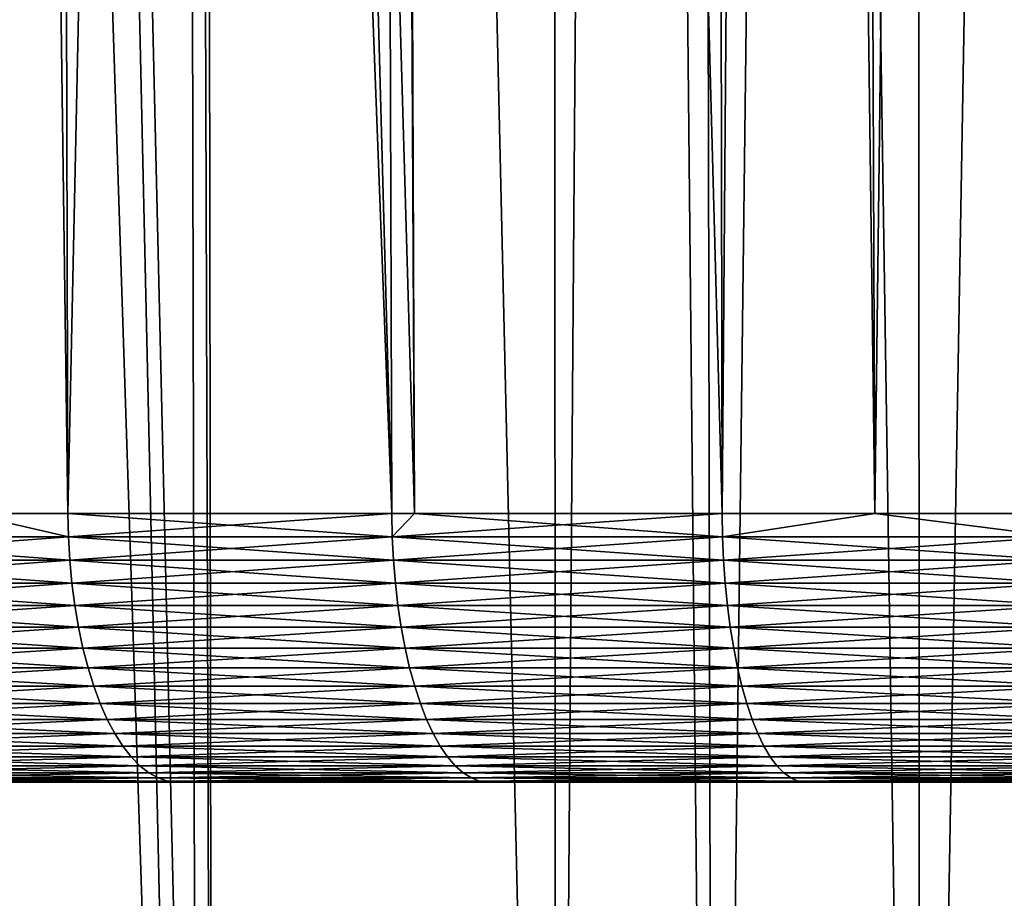
# Model space of a CAD drawing. Extents: x -45 to 45, y -56.5 to 0.
# Drawn here: x -8.1 to -5.2, y -51.3 to -48.7 of the extents above; entities that cross this region are included whole.
import ezdxf

# ---------------------------------------------------------------- set-up
doc = ezdxf.new("R2010")
doc.units = 0
doc.layers.add('L1', color=7, linetype='CONTINUOUS')
doc.layers.add('L3', color=7, linetype='CONTINUOUS')

msp = doc.modelspace()

# ---------------------------------------------------------------- linework, layer by layer
at = {"layer": 'L1', "color": 7}
for points in [[(-7.608657, -56.28023, -56.26477), (-9.158556, -9.271214, -56.08513), (-8.671296, -9.271214, -56.29738)], [(-8.642905, -56.28023, -55.86582), (-9.158556, -9.271214, -56.08513), (-7.608657, -56.28023, -56.26477)], [(-8.671296, -9.271214, -13.70261), (-8.642905, -56.28023, -14.13418), (-7.699976, -9.271214, -13.33424)], [(-7.608657, -56.28023, -56.26477), (-8.671296, -9.271214, -56.29738), (-7.562901, -56.28023, -56.27989)], [(-8.671296, -9.271214, -56.29738), (-7.699976, -9.271214, -56.66576), (-7.562901, -56.28023, -56.27989)], [(-7.699976, -9.271214, -13.33424), (-8.642905, -56.28023, -14.13418), (-7.608657, -56.28023, -13.73523)], [(-7.699976, -9.271214, -13.33424), (-7.562901, -56.28023, -13.72011), (-7.632221, -9.271214, -13.30855)], [(-7.699976, -9.271214, -13.33424), (-7.608657, -56.28023, -13.73523), (-7.562901, -56.28023, -13.72011)], [(-7.562901, -56.28023, -56.27989), (-7.699976, -9.271214, -56.66576), (-7.632221, -9.271214, -56.69145)], [(-7.632221, -9.271214, -13.30855), (-7.562901, -56.28023, -13.72011), (-6.556079, -56.28023, -13.3875)], [(-6.556079, -56.28023, -13.3875), (-6.575321, -9.271214, -12.96514), (-7.632221, -9.271214, -13.30855)], [(-7.562901, -56.28023, -56.27989), (-7.632221, -9.271214, -56.69145), (-6.556079, -56.28023, -56.6125)], [(-6.556079, -56.28023, -56.6125), (-7.632221, -9.271214, -56.69145), (-6.575321, -9.271214, -57.03486)], [(-6.556079, -56.28023, -13.3875), (-6.202376, -9.271214, -12.8636), (-6.575321, -9.271214, -12.96514)], [(-6.556079, -56.28023, -56.6125), (-6.575321, -9.271214, -57.03486), (-6.091577, -56.28023, -56.74104)], [(-6.091577, -56.28023, -56.74104), (-6.575321, -9.271214, -57.03486), (-6.202376, -9.271214, -57.13641)], [(-6.091577, -56.28023, -13.25896), (-6.202376, -9.271214, -12.8636), (-6.556079, -56.28023, -13.3875)], [(-6.091577, -56.28023, -13.25896), (-5.503064, -9.271214, -12.67319), (-6.202376, -9.271214, -12.8636)], [(-6.091577, -56.28023, -56.74104), (-6.202376, -9.271214, -57.13641), (-5.487707, -56.28023, -56.90816)], [(-5.487707, -56.28023, -56.90816), (-6.202376, -9.271214, -57.13641), (-5.503064, -9.271214, -57.3268)], [(-5.487707, -56.28023, -13.09184), (-5.503064, -9.271214, -12.67319), (-6.091577, -56.28023, -13.25896)], [(-5.487707, -56.28023, -13.09184), (-4.677417, -9.271214, -12.49073), (-5.503064, -9.271214, -12.67319)], [(-5.487707, -56.28023, -56.90816), (-5.503064, -9.271214, -57.3268), (-4.594197, -56.28023, -57.1088)], [(-4.594197, -56.28023, -57.1088), (-5.503064, -9.271214, -57.3268), (-4.677417, -9.271214, -57.50927)], [(-4.594197, -56.28023, -12.8912), (-4.677417, -9.271214, -12.49073), (-5.487707, -56.28023, -13.09184)]]:
    msp.add_3dface(points, dxfattribs=at)
at = {"layer": 'L3', "color": 7}
for points in [[(-8.51152, -11.27277, 53.63766), (-8.286123, -50.17975, 53.14421), (-8.08262, -11.27277, 53.83473)], [(-7.038277, -50.17975, 16.33014), (-8.51152, -11.27277, 16.36234), (-8.08262, -11.27277, 16.16527)], [(-8.286123, -50.17975, 16.85579), (-8.51152, -11.27277, 16.36234), (-7.990045, -50.17975, 16.71721)], [(-7.990045, -50.17975, 16.71721), (-8.51152, -11.27277, 16.36234), (-7.038277, -50.17975, 16.33014)], [(-8.08262, -11.27277, 53.83473), (-8.286123, -50.17975, 53.14421), (-7.990045, -50.17975, 53.28279)], [(-8.08262, -11.27277, 53.83473), (-7.990045, -50.17975, 53.28279), (-7.162108, -11.27277, 54.20243)], [(-7.038277, -50.17975, 16.33014), (-8.08262, -11.27277, 16.16527), (-6.972122, -50.17975, 16.30712)], [(-8.08262, -11.27277, 16.16527), (-7.162108, -11.27277, 15.79757), (-6.972122, -50.17975, 16.30712)], [(-7.162108, -11.27277, 54.20243), (-7.990045, -50.17975, 53.28279), (-7.038277, -50.17975, 53.66986)], [(-7.162108, -11.27277, 54.20243), (-6.972122, -50.17975, 53.69288), (-7.118282, -11.27277, 54.21994)], [(-7.162108, -11.27277, 54.20243), (-7.038277, -50.17975, 53.66986), (-6.972122, -50.17975, 53.69288)], [(-6.972122, -50.17975, 16.30712), (-7.162108, -11.27277, 15.79757), (-7.118282, -11.27277, 15.78007)], [(-7.118282, -11.27277, 54.21994), (-6.972122, -50.17975, 53.69288), (-6.067843, -50.17975, 54.00743)], [(-6.067843, -50.17975, 54.00743), (-6.135672, -11.27277, 54.5558), (-7.118282, -11.27277, 54.21994)], [(-6.972122, -50.17975, 16.30712), (-7.118282, -11.27277, 15.78007), (-6.067843, -50.17975, 15.99257)], [(-6.067843, -50.17975, 15.99257), (-7.118282, -11.27277, 15.78007), (-6.135672, -11.27277, 15.4442)], [(-6.067843, -50.17975, 54.00743), (-5.772646, -11.27277, 54.65968), (-6.135672, -11.27277, 54.5558)], [(-6.067843, -50.17975, 15.99257), (-6.135672, -11.27277, 15.4442), (-5.619428, -50.17975, 15.86204)], [(-5.619428, -50.17975, 15.86204), (-6.135672, -11.27277, 15.4442), (-5.772646, -11.27277, 15.34032)], [(-5.619428, -50.17975, 54.13796), (-5.772646, -11.27277, 54.65968), (-6.067843, -50.17975, 54.00743)], [(-5.619428, -50.17975, 54.13796), (-5.137312, -11.27277, 54.84147), (-5.772646, -11.27277, 54.65968)], [(-5.619428, -50.17975, 15.86204), (-5.772646, -11.27277, 15.34032), (-5.081319, -50.17975, 15.7054)], [(-5.081319, -50.17975, 15.7054), (-5.772646, -11.27277, 15.34032), (-5.137312, -11.27277, 15.15853)], [(-5.081319, -50.17975, 54.29459), (-5.137312, -11.27277, 54.84147), (-5.619428, -50.17975, 54.13796)], [(-7.988462, -50.24881, 16.72084), (-8.918859, -50.24881, 17.15631), (-8.286123, -50.17975, 16.85579)], [(-8.918859, -50.24881, 52.84369), (-7.988462, -50.24881, 53.27917), (-8.286123, -50.17975, 53.14421)], [(-7.990045, -50.17975, 16.71721), (-7.988462, -50.24881, 16.72084), (-8.286123, -50.17975, 16.85579)], [(-7.988462, -50.24881, 53.27917), (-7.990045, -50.17975, 53.28279), (-8.286123, -50.17975, 53.14421)], [(-7.036882, -50.24881, 16.33384), (-7.988462, -50.24881, 16.72084), (-7.990045, -50.17975, 16.71721)], [(-7.990045, -50.17975, 16.71721), (-7.038277, -50.17975, 16.33014), (-7.036882, -50.24881, 16.33384)], [(-7.988462, -50.24881, 53.27917), (-7.038277, -50.17975, 53.66986), (-7.990045, -50.17975, 53.28279)], [(-7.036882, -50.24881, 53.66616), (-7.038277, -50.17975, 53.66986), (-7.988462, -50.24881, 53.27917)], [(-7.036882, -50.24881, 16.33384), (-7.038277, -50.17975, 16.33014), (-6.972122, -50.17975, 16.30712)], [(-7.036882, -50.24881, 53.66616), (-6.972122, -50.17975, 53.69288), (-7.038277, -50.17975, 53.66986)], [(-7.036882, -50.24881, 16.33384), (-6.972122, -50.17975, 16.30712), (-6.06664, -50.24881, 15.99634)], [(-6.06664, -50.24881, 54.00366), (-6.067843, -50.17975, 54.00743), (-7.036882, -50.24881, 53.66616)], [(-6.067843, -50.17975, 54.00743), (-6.972122, -50.17975, 53.69288), (-7.036882, -50.24881, 53.66616)], [(-6.06664, -50.24881, 15.99634), (-6.972122, -50.17975, 16.30712), (-6.067843, -50.17975, 15.99257)], [(-6.06664, -50.24881, 15.99634), (-6.067843, -50.17975, 15.99257), (-5.619428, -50.17975, 15.86204)], [(-5.619428, -50.17975, 54.13796), (-6.067843, -50.17975, 54.00743), (-6.06664, -50.24881, 54.00366)], [(-5.080312, -50.24881, 15.70923), (-6.06664, -50.24881, 15.99634), (-5.619428, -50.17975, 15.86204)], [(-6.06664, -50.24881, 54.00366), (-5.080312, -50.24881, 54.29077), (-5.619428, -50.17975, 54.13796)], [(-5.619428, -50.17975, 15.86204), (-5.081319, -50.17975, 15.7054), (-5.080312, -50.24881, 15.70923)], [(-5.080312, -50.24881, 54.29077), (-5.081319, -50.17975, 54.29459), (-5.619428, -50.17975, 54.13796)], [(-7.988462, -50.24881, 16.72084), (-7.984496, -50.31727, 16.72991), (-8.918859, -50.24881, 17.15631)], [(-7.984496, -50.31727, 16.72991), (-8.91443, -50.31727, 17.16517), (-8.918859, -50.24881, 17.15631)], [(-8.918859, -50.24881, 52.84369), (-8.91443, -50.31727, 52.83483), (-7.988462, -50.24881, 53.27917)], [(-8.91443, -50.31727, 52.83483), (-7.984496, -50.31727, 53.27009), (-7.988462, -50.24881, 53.27917)], [(-7.036882, -50.24881, 16.33384), (-7.033387, -50.31727, 16.34311), (-7.988462, -50.24881, 16.72084)], [(-7.988462, -50.24881, 53.27917), (-7.984496, -50.31727, 53.27009), (-7.036882, -50.24881, 53.66616)], [(-7.033387, -50.31727, 16.34311), (-7.984496, -50.31727, 16.72991), (-7.988462, -50.24881, 16.72084)], [(-7.033387, -50.31727, 53.65689), (-7.036882, -50.24881, 53.66616), (-7.984496, -50.31727, 53.27009)], [(-6.06664, -50.24881, 15.99634), (-6.063628, -50.31727, 16.00577), (-7.036882, -50.24881, 16.33384)], [(-6.063628, -50.31727, 16.00577), (-7.033387, -50.31727, 16.34311), (-7.036882, -50.24881, 16.33384)], [(-6.06664, -50.24881, 54.00366), (-7.036882, -50.24881, 53.66616), (-7.033387, -50.31727, 53.65689)], [(-7.033387, -50.31727, 53.65689), (-6.063628, -50.31727, 53.99423), (-6.06664, -50.24881, 54.00366)], [(-5.077789, -50.31727, 15.71881), (-6.063628, -50.31727, 16.00577), (-6.06664, -50.24881, 15.99634)], [(-5.080312, -50.24881, 15.70923), (-5.077789, -50.31727, 15.71881), (-6.06664, -50.24881, 15.99634)], [(-6.06664, -50.24881, 54.00366), (-6.063628, -50.31727, 53.99423), (-5.080312, -50.24881, 54.29077)], [(-6.063628, -50.31727, 53.99423), (-5.077789, -50.31727, 54.28119), (-5.080312, -50.24881, 54.29077)], [(-7.978175, -50.38462, 16.74437), (-8.907374, -50.38462, 17.17929), (-8.91443, -50.31727, 17.16517)], [(-8.91443, -50.31727, 52.83483), (-8.907374, -50.38462, 52.82071), (-7.984496, -50.31727, 53.27009)], [(-7.984496, -50.31727, 16.72991), (-7.978175, -50.38462, 16.74437), (-8.91443, -50.31727, 17.16517)], [(-7.978175, -50.38462, 53.25563), (-7.984496, -50.31727, 53.27009), (-8.907374, -50.38462, 52.82071)], [(-7.033387, -50.31727, 16.34311), (-7.02782, -50.38462, 16.35787), (-7.984496, -50.31727, 16.72991)], [(-7.02782, -50.38462, 16.35787), (-7.978175, -50.38462, 16.74437), (-7.984496, -50.31727, 16.72991)], [(-7.033387, -50.31727, 53.65689), (-7.984496, -50.31727, 53.27009), (-7.978175, -50.38462, 53.25563)], [(-7.978175, -50.38462, 53.25563), (-7.02782, -50.38462, 53.64213), (-7.033387, -50.31727, 53.65689)], [(-6.063628, -50.31727, 16.00577), (-6.058828, -50.38462, 16.02081), (-7.033387, -50.31727, 16.34311)], [(-6.058828, -50.38462, 16.02081), (-7.02782, -50.38462, 16.35787), (-7.033387, -50.31727, 16.34311)], [(-7.033387, -50.31727, 53.65689), (-7.02782, -50.38462, 53.64213), (-6.063628, -50.31727, 53.99423)], [(-7.02782, -50.38462, 53.64213), (-6.058828, -50.38462, 53.97919), (-6.063628, -50.31727, 53.99423)], [(-5.077789, -50.31727, 15.71881), (-5.073769, -50.38462, 15.73407), (-6.063628, -50.31727, 16.00577)], [(-5.073769, -50.38462, 15.73407), (-6.058828, -50.38462, 16.02081), (-6.063628, -50.31727, 16.00577)], [(-6.063628, -50.31727, 53.99423), (-6.058828, -50.38462, 53.97919), (-5.077789, -50.31727, 54.28119)], [(-6.058828, -50.38462, 53.97919), (-5.073769, -50.38462, 54.26593), (-5.077789, -50.31727, 54.28119)], [(-7.978175, -50.38462, 16.74437), (-7.969549, -50.45035, 16.76411), (-8.907374, -50.38462, 17.17929)], [(-8.897743, -50.45035, 17.19855), (-8.907374, -50.38462, 17.17929), (-7.969549, -50.45035, 16.76411)], [(-7.978175, -50.38462, 53.25563), (-8.907374, -50.38462, 52.82071), (-8.897743, -50.45035, 52.80145)], [(-8.897743, -50.45035, 52.80145), (-7.969549, -50.45035, 53.23589), (-7.978175, -50.38462, 53.25563)], [(-7.020222, -50.45035, 16.37803), (-7.969549, -50.45035, 16.76411), (-7.978175, -50.38462, 16.74437)], [(-7.02782, -50.38462, 16.35787), (-7.020222, -50.45035, 16.37803), (-7.978175, -50.38462, 16.74437)], [(-7.978175, -50.38462, 53.25563), (-7.969549, -50.45035, 53.23589), (-7.02782, -50.38462, 53.64213)], [(-7.969549, -50.45035, 53.23589), (-7.020222, -50.45035, 53.62197), (-7.02782, -50.38462, 53.64213)], [(-7.02782, -50.38462, 53.64213), (-7.020222, -50.45035, 53.62197), (-6.058828, -50.38462, 53.97919)], [(-6.058828, -50.38462, 16.02081), (-6.052278, -50.45035, 16.04133), (-7.02782, -50.38462, 16.35787)], [(-6.052278, -50.45035, 16.04133), (-7.020222, -50.45035, 16.37803), (-7.02782, -50.38462, 16.35787)], [(-7.020222, -50.45035, 53.62197), (-6.052278, -50.45035, 53.95867), (-6.058828, -50.38462, 53.97919)], [(-5.073769, -50.38462, 15.73407), (-5.068284, -50.45035, 15.7549), (-6.058828, -50.38462, 16.02081)], [(-6.058828, -50.38462, 53.97919), (-6.052278, -50.45035, 53.95867), (-5.073769, -50.38462, 54.26593)], [(-5.068284, -50.45035, 15.7549), (-6.052278, -50.45035, 16.04133), (-6.058828, -50.38462, 16.02081)], [(-6.052278, -50.45035, 53.95867), (-5.068284, -50.45035, 54.2451), (-5.073769, -50.38462, 54.26593)], [(-8.897743, -50.45035, 17.19855), (-7.969549, -50.45035, 16.76411), (-7.958681, -50.51397, 16.78898)], [(-7.958681, -50.51397, 16.78898), (-8.88561, -50.51397, 17.22283), (-8.897743, -50.45035, 17.19855)], [(-8.897743, -50.45035, 52.80145), (-8.88561, -50.51397, 52.77717), (-7.969549, -50.45035, 53.23589)], [(-8.88561, -50.51397, 52.77717), (-7.958681, -50.51397, 53.21102), (-7.969549, -50.45035, 53.23589)], [(-7.020222, -50.45035, 16.37803), (-7.010648, -50.51397, 16.40342), (-7.969549, -50.45035, 16.76411)], [(-7.969549, -50.45035, 53.23589), (-7.958681, -50.51397, 53.21102), (-7.020222, -50.45035, 53.62197)], [(-7.958681, -50.51397, 16.78898), (-7.969549, -50.45035, 16.76411), (-7.010648, -50.51397, 16.40342)], [(-7.958681, -50.51397, 53.21102), (-7.010648, -50.51397, 53.59658), (-7.020222, -50.45035, 53.62197)], [(-6.044024, -50.51397, 16.06718), (-7.010648, -50.51397, 16.40342), (-7.020222, -50.45035, 16.37803)], [(-7.020222, -50.45035, 53.62197), (-7.010648, -50.51397, 53.59658), (-6.052278, -50.45035, 53.95867)], [(-6.052278, -50.45035, 16.04133), (-6.044024, -50.51397, 16.06718), (-7.020222, -50.45035, 16.37803)], [(-7.010648, -50.51397, 53.59658), (-6.044024, -50.51397, 53.93282), (-6.052278, -50.45035, 53.95867)], [(-5.068284, -50.45035, 15.7549), (-5.061372, -50.51397, 15.78115), (-6.052278, -50.45035, 16.04133)], [(-5.061372, -50.51397, 15.78115), (-6.044024, -50.51397, 16.06718), (-6.052278, -50.45035, 16.04133)], [(-6.052278, -50.45035, 53.95867), (-6.044024, -50.51397, 53.93282), (-5.068284, -50.45035, 54.2451)], [(-5.068284, -50.45035, 54.2451), (-6.044024, -50.51397, 53.93282), (-5.061372, -50.51397, 54.21885)], [(-7.945653, -50.57502, 16.81879), (-8.871065, -50.57502, 17.25193), (-8.88561, -50.51397, 17.22283)], [(-8.88561, -50.51397, 52.77717), (-8.871065, -50.57502, 52.74807), (-7.958681, -50.51397, 53.21102)], [(-7.958681, -50.51397, 16.78898), (-7.945653, -50.57502, 16.81879), (-8.88561, -50.51397, 17.22283)], [(-8.871065, -50.57502, 52.74807), (-7.945653, -50.57502, 53.18121), (-7.958681, -50.51397, 53.21102)], [(-7.958681, -50.51397, 53.21102), (-7.945653, -50.57502, 53.18121), (-7.010648, -50.51397, 53.59658)], [(-7.958681, -50.51397, 16.78898), (-7.010648, -50.51397, 16.40342), (-6.999172, -50.57502, 16.43386)], [(-6.999172, -50.57502, 16.43386), (-7.945653, -50.57502, 16.81879), (-7.958681, -50.51397, 16.78898)], [(-7.945653, -50.57502, 53.18121), (-6.999172, -50.57502, 53.56614), (-7.010648, -50.51397, 53.59658)], [(-6.044024, -50.51397, 16.06718), (-6.03413, -50.57502, 16.09817), (-7.010648, -50.51397, 16.40342)], [(-6.999172, -50.57502, 16.43386), (-7.010648, -50.51397, 16.40342), (-6.03413, -50.57502, 16.09817)], [(-7.010648, -50.51397, 53.59658), (-6.999172, -50.57502, 53.56614), (-6.044024, -50.51397, 53.93282)], [(-6.044024, -50.51397, 53.93282), (-6.999172, -50.57502, 53.56614), (-6.03413, -50.57502, 53.90183)], [(-5.061372, -50.51397, 54.21885), (-6.044024, -50.51397, 53.93282), (-6.03413, -50.57502, 53.90183)], [(-5.053087, -50.57502, 15.81261), (-6.03413, -50.57502, 16.09817), (-6.044024, -50.51397, 16.06718)], [(-5.061372, -50.51397, 15.78115), (-5.053087, -50.57502, 15.81261), (-6.044024, -50.51397, 16.06718)], [(-5.061372, -50.51397, 54.21885), (-6.03413, -50.57502, 53.90183), (-5.053087, -50.57502, 54.18739)], [(-7.945653, -50.57502, 16.81879), (-7.930563, -50.63302, 16.85332), (-8.871065, -50.57502, 17.25193)], [(-7.930563, -50.63302, 16.85332), (-8.854216, -50.63302, 17.28564), (-8.871065, -50.57502, 17.25193)], [(-8.871065, -50.57502, 52.74807), (-8.854216, -50.63302, 52.71436), (-7.945653, -50.57502, 53.18121)], [(-8.854216, -50.63302, 52.71436), (-7.930563, -50.63302, 53.14668), (-7.945653, -50.57502, 53.18121)], [(-6.985879, -50.63302, 16.46913), (-7.930563, -50.63302, 16.85332), (-7.945653, -50.57502, 16.81879)], [(-6.999172, -50.57502, 16.43386), (-6.985879, -50.63302, 16.46913), (-7.945653, -50.57502, 16.81879)], [(-7.945653, -50.57502, 53.18121), (-7.930563, -50.63302, 53.14668), (-6.999172, -50.57502, 53.56614)], [(-6.999172, -50.57502, 53.56614), (-7.930563, -50.63302, 53.14668), (-6.985879, -50.63302, 53.53087)], [(-6.03413, -50.57502, 53.90183), (-6.999172, -50.57502, 53.56614), (-6.985879, -50.63302, 53.53087)], [(-6.999172, -50.57502, 16.43386), (-6.03413, -50.57502, 16.09817), (-6.02267, -50.63302, 16.13407)], [(-6.02267, -50.63302, 16.13407), (-6.985879, -50.63302, 16.46913), (-6.999172, -50.57502, 16.43386)], [(-6.03413, -50.57502, 53.90183), (-6.985879, -50.63302, 53.53087), (-6.02267, -50.63302, 53.86593)], [(-5.053087, -50.57502, 54.18739), (-6.03413, -50.57502, 53.90183), (-6.02267, -50.63302, 53.86593)], [(-5.053087, -50.57502, 15.81261), (-5.04349, -50.63302, 15.84905), (-6.03413, -50.57502, 16.09817)], [(-6.02267, -50.63302, 16.13407), (-6.03413, -50.57502, 16.09817), (-5.04349, -50.63302, 15.84905)], [(-5.053087, -50.57502, 54.18739), (-6.02267, -50.63302, 53.86593), (-5.04349, -50.63302, 54.15095)], [(-7.930563, -50.63302, 16.85332), (-7.913521, -50.68755, 16.89231), (-8.854216, -50.63302, 17.28564)], [(-7.913521, -50.68755, 16.89231), (-8.83519, -50.68755, 17.3237), (-8.854216, -50.63302, 17.28564)], [(-8.854216, -50.63302, 52.71436), (-8.83519, -50.68755, 52.6763), (-7.930563, -50.63302, 53.14668)], [(-7.930563, -50.63302, 53.14668), (-8.83519, -50.68755, 52.6763), (-7.913521, -50.68755, 53.10769)], [(-6.985879, -50.63302, 53.53087), (-7.930563, -50.63302, 53.14668), (-7.913521, -50.68755, 53.10769)], [(-6.985879, -50.63302, 16.46913), (-6.970868, -50.68755, 16.50894), (-7.930563, -50.63302, 16.85332)], [(-6.970868, -50.68755, 16.50894), (-7.913521, -50.68755, 16.89231), (-7.930563, -50.63302, 16.85332)], [(-6.985879, -50.63302, 53.53087), (-7.913521, -50.68755, 53.10769), (-6.970868, -50.68755, 53.49106)], [(-6.02267, -50.63302, 53.86593), (-6.985879, -50.63302, 53.53087), (-6.970868, -50.68755, 53.49106)], [(-6.009729, -50.68755, 16.17461), (-6.970868, -50.68755, 16.50894), (-6.985879, -50.63302, 16.46913)], [(-6.02267, -50.63302, 16.13407), (-6.009729, -50.68755, 16.17461), (-6.985879, -50.63302, 16.46913)], [(-6.02267, -50.63302, 53.86593), (-6.970868, -50.68755, 53.49106), (-6.009729, -50.68755, 53.82539)], [(-5.04349, -50.63302, 54.15095), (-6.02267, -50.63302, 53.86593), (-6.009729, -50.68755, 53.82539)], [(-6.02267, -50.63302, 16.13407), (-5.04349, -50.63302, 15.84905), (-5.032653, -50.68755, 15.8902)], [(-5.032653, -50.68755, 15.8902), (-6.009729, -50.68755, 16.17461), (-6.02267, -50.63302, 16.13407)], [(-5.04349, -50.63302, 54.15095), (-6.009729, -50.68755, 53.82539), (-5.032653, -50.68755, 54.1098)], [(-7.913521, -50.68755, 53.10769), (-8.83519, -50.68755, 52.6763), (-8.814129, -50.7382, 52.63416)], [(-7.894658, -50.7382, 16.93548), (-8.814129, -50.7382, 17.36584), (-8.83519, -50.68755, 17.3237)], [(-7.913521, -50.68755, 16.89231), (-7.894658, -50.7382, 16.93548), (-8.83519, -50.68755, 17.3237)], [(-7.913521, -50.68755, 53.10769), (-8.814129, -50.7382, 52.63416), (-7.894658, -50.7382, 53.06452)], [(-6.970868, -50.68755, 53.49106), (-7.913521, -50.68755, 53.10769), (-7.894658, -50.7382, 53.06452)], [(-6.970868, -50.68755, 16.50894), (-6.954251, -50.7382, 16.55302), (-7.913521, -50.68755, 16.89231)], [(-6.954251, -50.7382, 16.55302), (-7.894658, -50.7382, 16.93548), (-7.913521, -50.68755, 16.89231)], [(-6.970868, -50.68755, 53.49106), (-7.894658, -50.7382, 53.06452), (-6.954251, -50.7382, 53.44698)], [(-6.009729, -50.68755, 53.82539), (-6.970868, -50.68755, 53.49106), (-6.954251, -50.7382, 53.44698)], [(-6.009729, -50.68755, 16.17461), (-5.995403, -50.7382, 16.21949), (-6.970868, -50.68755, 16.50894)], [(-5.995403, -50.7382, 16.21949), (-6.954251, -50.7382, 16.55302), (-6.970868, -50.68755, 16.50894)], [(-6.009729, -50.68755, 53.82539), (-6.954251, -50.7382, 53.44698), (-5.995403, -50.7382, 53.78051)], [(-5.032653, -50.68755, 54.1098), (-6.009729, -50.68755, 53.82539), (-5.995403, -50.7382, 53.78051)], [(-5.020656, -50.7382, 15.93575), (-5.995403, -50.7382, 16.21949), (-6.009729, -50.68755, 16.17461)], [(-5.032653, -50.68755, 15.8902), (-5.020656, -50.7382, 15.93575), (-6.009729, -50.68755, 16.17461)], [(-5.032653, -50.68755, 54.1098), (-5.995403, -50.7382, 53.78051), (-5.020656, -50.7382, 54.06425)], [(-7.894658, -50.7382, 53.06452), (-8.814129, -50.7382, 52.63416), (-8.791192, -50.7846, 52.58827)], [(-7.894658, -50.7382, 16.93548), (-7.874113, -50.7846, 16.98249), (-8.814129, -50.7382, 17.36584)], [(-7.874113, -50.7846, 16.98249), (-8.791192, -50.7846, 17.41173), (-8.814129, -50.7382, 17.36584)], [(-7.894658, -50.7382, 53.06452), (-8.791192, -50.7846, 52.58827), (-7.874113, -50.7846, 53.01751)], [(-6.954251, -50.7382, 53.44698), (-7.894658, -50.7382, 53.06452), (-7.874113, -50.7846, 53.01751)], [(-6.936153, -50.7846, 16.60103), (-7.874113, -50.7846, 16.98249), (-7.894658, -50.7382, 16.93548)], [(-6.954251, -50.7382, 16.55302), (-6.936153, -50.7846, 16.60103), (-7.894658, -50.7382, 16.93548)], [(-6.954251, -50.7382, 53.44698), (-7.874113, -50.7846, 53.01751), (-6.936153, -50.7846, 53.39897)], [(-5.995403, -50.7382, 53.78051), (-6.954251, -50.7382, 53.44698), (-6.936153, -50.7846, 53.39897)], [(-5.995403, -50.7382, 16.21949), (-5.9798, -50.7846, 16.26836), (-6.954251, -50.7382, 16.55302)], [(-5.9798, -50.7846, 16.26836), (-6.936153, -50.7846, 16.60103), (-6.954251, -50.7382, 16.55302)], [(-5.995403, -50.7382, 53.78051), (-6.936153, -50.7846, 53.39897), (-5.9798, -50.7846, 53.73164)], [(-5.020656, -50.7382, 54.06425), (-5.995403, -50.7382, 53.78051), (-5.9798, -50.7846, 53.73164)], [(-5.020656, -50.7382, 15.93575), (-5.00759, -50.7846, 15.98536), (-5.995403, -50.7382, 16.21949)], [(-5.00759, -50.7846, 15.98536), (-5.9798, -50.7846, 16.26836), (-5.995403, -50.7382, 16.21949)], [(-5.020656, -50.7382, 54.06425), (-5.9798, -50.7846, 53.73164), (-5.00759, -50.7846, 54.01463)], [(-7.874113, -50.7846, 53.01751), (-8.791192, -50.7846, 52.58827), (-8.766547, -50.82639, 52.53896)], [(-7.874113, -50.7846, 16.98249), (-7.852039, -50.82639, 17.033), (-8.791192, -50.7846, 17.41173)], [(-8.766547, -50.82639, 17.46103), (-8.791192, -50.7846, 17.41173), (-7.852039, -50.82639, 17.033)], [(-7.874113, -50.7846, 53.01751), (-8.766547, -50.82639, 52.53896), (-7.852039, -50.82639, 52.967)], [(-6.936153, -50.7846, 53.39897), (-7.874113, -50.7846, 53.01751), (-7.852039, -50.82639, 52.967)], [(-6.936153, -50.7846, 16.60103), (-6.916709, -50.82639, 16.65261), (-7.874113, -50.7846, 16.98249)], [(-6.916709, -50.82639, 16.65261), (-7.852039, -50.82639, 17.033), (-7.874113, -50.7846, 16.98249)], [(-6.936153, -50.7846, 53.39897), (-7.852039, -50.82639, 52.967), (-6.916709, -50.82639, 53.34739)], [(-5.9798, -50.7846, 53.73164), (-6.936153, -50.7846, 53.39897), (-6.916709, -50.82639, 53.34739)], [(-5.963037, -50.82639, 16.32087), (-6.916709, -50.82639, 16.65261), (-6.936153, -50.7846, 16.60103)], [(-5.9798, -50.7846, 16.26836), (-5.963037, -50.82639, 16.32087), (-6.936153, -50.7846, 16.60103)], [(-5.9798, -50.7846, 53.73164), (-6.916709, -50.82639, 53.34739), (-5.963037, -50.82639, 53.67913)], [(-5.00759, -50.7846, 54.01463), (-5.9798, -50.7846, 53.73164), (-5.963037, -50.82639, 53.67913)], [(-5.00759, -50.7846, 15.98536), (-4.993552, -50.82639, 16.03867), (-5.9798, -50.7846, 16.26836)], [(-4.993552, -50.82639, 16.03867), (-5.963037, -50.82639, 16.32087), (-5.9798, -50.7846, 16.26836)], [(-5.00759, -50.7846, 54.01463), (-5.963037, -50.82639, 53.67913), (-4.993552, -50.82639, 53.96133)], [(-7.852039, -50.82639, 52.967), (-8.766547, -50.82639, 52.53896), (-8.74038, -50.86326, 52.48662)], [(-8.766547, -50.82639, 17.46103), (-7.852039, -50.82639, 17.033), (-7.828603, -50.86326, 17.08663)], [(-7.828603, -50.86326, 17.08663), (-8.74038, -50.86326, 17.51338), (-8.766547, -50.82639, 17.46103)], [(-7.852039, -50.82639, 52.967), (-8.74038, -50.86326, 52.48662), (-7.828603, -50.86326, 52.91338)], [(-6.916709, -50.82639, 53.34739), (-7.852039, -50.82639, 52.967), (-7.828603, -50.86326, 52.91338)], [(-6.916709, -50.82639, 16.65261), (-6.896064, -50.86326, 16.70737), (-7.852039, -50.82639, 17.033)], [(-7.828603, -50.86326, 17.08663), (-7.852039, -50.82639, 17.033), (-6.896064, -50.86326, 16.70737)], [(-6.916709, -50.82639, 53.34739), (-7.828603, -50.86326, 52.91338), (-6.896064, -50.86326, 53.29263)], [(-5.963037, -50.82639, 53.67913), (-6.916709, -50.82639, 53.34739), (-6.896064, -50.86326, 53.29263)], [(-5.963037, -50.82639, 16.32087), (-5.945239, -50.86326, 16.37662), (-6.916709, -50.82639, 16.65261)], [(-5.945239, -50.86326, 16.37662), (-6.896064, -50.86326, 16.70737), (-6.916709, -50.82639, 16.65261)], [(-5.963037, -50.82639, 53.67913), (-6.896064, -50.86326, 53.29263), (-5.945239, -50.86326, 53.62337)], [(-4.993552, -50.82639, 53.96133), (-5.963037, -50.82639, 53.67913), (-5.945239, -50.86326, 53.62337)], [(-4.978648, -50.86326, 16.09526), (-5.945239, -50.86326, 16.37662), (-5.963037, -50.82639, 16.32087)], [(-4.993552, -50.82639, 16.03867), (-4.978648, -50.86326, 16.09526), (-5.963037, -50.82639, 16.32087)], [(-4.993552, -50.82639, 53.96133), (-5.945239, -50.86326, 53.62337), (-4.978648, -50.86326, 53.90473)], [(-7.828603, -50.86326, 52.91338), (-8.74038, -50.86326, 52.48662), (-8.712889, -50.89494, 52.43161)], [(-7.828603, -50.86326, 17.08663), (-7.803978, -50.89494, 17.14297), (-8.74038, -50.86326, 17.51338)], [(-7.803978, -50.89494, 17.14297), (-8.712889, -50.89494, 17.56839), (-8.74038, -50.86326, 17.51338)], [(-7.828603, -50.86326, 52.91338), (-8.712889, -50.89494, 52.43161), (-7.803978, -50.89494, 52.85703)], [(-6.896064, -50.86326, 53.29263), (-7.828603, -50.86326, 52.91338), (-7.803978, -50.89494, 52.85703)], [(-7.828603, -50.86326, 17.08663), (-6.896064, -50.86326, 16.70737), (-6.874373, -50.89494, 16.76491)], [(-6.874373, -50.89494, 16.76491), (-7.803978, -50.89494, 17.14297), (-7.828603, -50.86326, 17.08663)], [(-6.896064, -50.86326, 53.29263), (-7.803978, -50.89494, 52.85703), (-6.874373, -50.89494, 53.23509)], [(-5.945239, -50.86326, 53.62337), (-6.896064, -50.86326, 53.29263), (-6.874373, -50.89494, 53.23509)], [(-5.945239, -50.86326, 16.37662), (-5.926539, -50.89494, 16.4352), (-6.896064, -50.86326, 16.70737)], [(-6.874373, -50.89494, 16.76491), (-6.896064, -50.86326, 16.70737), (-5.926539, -50.89494, 16.4352)], [(-5.945239, -50.86326, 53.62337), (-6.874373, -50.89494, 53.23509), (-5.926539, -50.89494, 53.5648)], [(-4.978648, -50.86326, 53.90473), (-5.945239, -50.86326, 53.62337), (-5.926539, -50.89494, 53.5648)], [(-4.978648, -50.86326, 16.09526), (-4.962988, -50.89494, 16.15473), (-5.945239, -50.86326, 16.37662)], [(-4.962988, -50.89494, 16.15473), (-5.926539, -50.89494, 16.4352), (-5.945239, -50.86326, 16.37662)], [(-4.978648, -50.86326, 53.90473), (-5.926539, -50.89494, 53.5648), (-4.962988, -50.89494, 53.84527)], [(-7.803978, -50.89494, 52.85703), (-8.712889, -50.89494, 52.43161), (-8.684276, -50.92118, 52.37437)], [(-7.77835, -50.92118, 17.20161), (-8.684276, -50.92118, 17.62563), (-8.712889, -50.89494, 17.56839)], [(-7.803978, -50.89494, 17.14297), (-7.77835, -50.92118, 17.20161), (-8.712889, -50.89494, 17.56839)], [(-7.803978, -50.89494, 52.85703), (-8.684276, -50.92118, 52.37437), (-7.77835, -50.92118, 52.79839)], [(-6.874373, -50.89494, 53.23509), (-7.803978, -50.89494, 52.85703), (-7.77835, -50.92118, 52.79839)], [(-6.874373, -50.89494, 16.76491), (-6.851798, -50.92118, 16.82479), (-7.803978, -50.89494, 17.14297)], [(-6.851798, -50.92118, 16.82479), (-7.77835, -50.92118, 17.20161), (-7.803978, -50.89494, 17.14297)], [(-6.874373, -50.89494, 53.23509), (-7.77835, -50.92118, 52.79839), (-6.851798, -50.92118, 53.17521)], [(-5.926539, -50.89494, 53.5648), (-6.874373, -50.89494, 53.23509), (-6.851798, -50.92118, 53.17521)], [(-6.874373, -50.89494, 16.76491), (-5.926539, -50.89494, 16.4352), (-5.907076, -50.92118, 16.49617)], [(-5.907076, -50.92118, 16.49617), (-6.851798, -50.92118, 16.82479), (-6.874373, -50.89494, 16.76491)], [(-5.926539, -50.89494, 53.5648), (-6.851798, -50.92118, 53.17521), (-5.907076, -50.92118, 53.50383)], [(-4.962988, -50.89494, 53.84527), (-5.926539, -50.89494, 53.5648), (-5.907076, -50.92118, 53.50383)], [(-4.962988, -50.89494, 16.15473), (-4.94669, -50.92118, 16.21662), (-5.926539, -50.89494, 16.4352)], [(-5.907076, -50.92118, 16.49617), (-5.926539, -50.89494, 16.4352), (-4.94669, -50.92118, 16.21662)], [(-4.962988, -50.89494, 53.84527), (-5.907076, -50.92118, 53.50383), (-4.94669, -50.92118, 53.78338)], [(-7.77835, -50.92118, 52.79839), (-8.684276, -50.92118, 52.37437), (-8.654756, -50.94181, 52.31531)], [(-7.77835, -50.92118, 17.20161), (-7.75191, -50.94181, 17.26211), (-8.684276, -50.92118, 17.62563)], [(-8.654756, -50.94181, 17.68469), (-8.684276, -50.92118, 17.62563), (-7.75191, -50.94181, 17.26211)], [(-7.77835, -50.92118, 52.79839), (-8.654756, -50.94181, 52.31531), (-7.75191, -50.94181, 52.73788)], [(-6.851798, -50.92118, 53.17521), (-7.77835, -50.92118, 52.79839), (-7.75191, -50.94181, 52.73788)], [(-6.828507, -50.94181, 16.88657), (-7.75191, -50.94181, 17.26211), (-7.77835, -50.92118, 17.20161)], [(-6.851798, -50.92118, 16.82479), (-6.828507, -50.94181, 16.88657), (-7.77835, -50.92118, 17.20161)], [(-6.851798, -50.92118, 53.17521), (-7.75191, -50.94181, 52.73788), (-6.828507, -50.94181, 53.11343)], [(-5.907076, -50.92118, 53.50383), (-6.851798, -50.92118, 53.17521), (-6.828507, -50.94181, 53.11343)], [(-5.907076, -50.92118, 16.49617), (-5.886997, -50.94181, 16.55907), (-6.851798, -50.92118, 16.82479)], [(-5.886997, -50.94181, 16.55907), (-6.828507, -50.94181, 16.88657), (-6.851798, -50.92118, 16.82479)], [(-5.907076, -50.92118, 53.50383), (-6.828507, -50.94181, 53.11343), (-5.886997, -50.94181, 53.44093)], [(-4.94669, -50.92118, 53.78338), (-5.907076, -50.92118, 53.50383), (-5.886997, -50.94181, 53.44093)], [(-5.907076, -50.92118, 16.49617), (-4.94669, -50.92118, 16.21662), (-4.929875, -50.94181, 16.28046)], [(-4.929875, -50.94181, 16.28046), (-5.886997, -50.94181, 16.55907), (-5.907076, -50.92118, 16.49617)], [(-4.94669, -50.92118, 53.78338), (-5.886997, -50.94181, 53.44093), (-4.929875, -50.94181, 53.71954)], [(-7.75191, -50.94181, 52.73788), (-8.654756, -50.94181, 52.31531), (-8.62455, -50.95664, 52.25488)], [(-8.654756, -50.94181, 17.68469), (-7.75191, -50.94181, 17.26211), (-7.724855, -50.95664, 17.32402)], [(-7.724855, -50.95664, 17.32402), (-8.62455, -50.95664, 17.74512), (-8.654756, -50.94181, 17.68469)], [(-7.75191, -50.94181, 52.73788), (-8.62455, -50.95664, 52.25488), (-7.724855, -50.95664, 52.67598)], [(-7.724855, -50.95664, 52.67598), (-8.62455, -50.95664, 52.25488), (-8.593883, -50.9656, 52.19352)], [(-7.697388, -50.9656, 17.38687), (-8.593883, -50.9656, 17.80648), (-8.62455, -50.95664, 17.74512)], [(-7.724855, -50.95664, 17.32402), (-7.697388, -50.9656, 17.38687), (-8.62455, -50.95664, 17.74512)], [(-7.724855, -50.95664, 52.67598), (-8.593883, -50.9656, 52.19352), (-7.697388, -50.9656, 52.61313)], [(-6.828507, -50.94181, 53.11343), (-7.75191, -50.94181, 52.73788), (-7.724855, -50.95664, 52.67598)], [(-6.828507, -50.94181, 16.88657), (-6.804675, -50.95664, 16.94979), (-7.75191, -50.94181, 17.26211)], [(-7.724855, -50.95664, 17.32402), (-7.75191, -50.94181, 17.26211), (-6.804675, -50.95664, 16.94979)], [(-6.828507, -50.94181, 53.11343), (-7.724855, -50.95664, 52.67598), (-6.804675, -50.95664, 53.05021)], [(-6.804675, -50.95664, 53.05021), (-7.724855, -50.95664, 52.67598), (-7.697388, -50.9656, 52.61313)], [(-7.724855, -50.95664, 17.32402), (-6.804675, -50.95664, 16.94979), (-6.78048, -50.9656, 17.01397)], [(-6.78048, -50.9656, 17.01397), (-7.697388, -50.9656, 17.38687), (-7.724855, -50.95664, 17.32402)], [(-6.804675, -50.95664, 53.05021), (-7.697388, -50.9656, 52.61313), (-6.78048, -50.9656, 52.98603)], [(-5.886997, -50.94181, 53.44093), (-6.828507, -50.94181, 53.11343), (-6.804675, -50.95664, 53.05021)], [(-5.86645, -50.95664, 16.62343), (-6.804675, -50.95664, 16.94979), (-6.828507, -50.94181, 16.88657)], [(-5.886997, -50.94181, 16.55907), (-5.86645, -50.95664, 16.62343), (-6.828507, -50.94181, 16.88657)], [(-5.886997, -50.94181, 53.44093), (-6.804675, -50.95664, 53.05021), (-5.86645, -50.95664, 53.37657)], [(-5.86645, -50.95664, 53.37657), (-6.804675, -50.95664, 53.05021), (-6.78048, -50.9656, 52.98603)], [(-5.86645, -50.95664, 16.62343), (-5.845591, -50.9656, 16.68877), (-6.804675, -50.95664, 16.94979)], [(-6.78048, -50.9656, 17.01397), (-6.804675, -50.95664, 16.94979), (-5.845591, -50.9656, 16.68877)], [(-5.86645, -50.95664, 53.37657), (-6.78048, -50.9656, 52.98603), (-5.845591, -50.9656, 53.31123)], [(-4.929875, -50.94181, 53.71954), (-5.886997, -50.94181, 53.44093), (-5.86645, -50.95664, 53.37657)], [(-4.929875, -50.94181, 16.28046), (-4.912669, -50.95664, 16.3458), (-5.886997, -50.94181, 16.55907)], [(-4.912669, -50.95664, 16.3458), (-5.86645, -50.95664, 16.62343), (-5.886997, -50.94181, 16.55907)], [(-4.929875, -50.94181, 53.71954), (-5.86645, -50.95664, 53.37657), (-4.912669, -50.95664, 53.6542)], [(-4.912669, -50.95664, 53.6542), (-5.86645, -50.95664, 53.37657), (-5.845591, -50.9656, 53.31123)], [(-4.895201, -50.9656, 16.41212), (-5.845591, -50.9656, 16.68877), (-5.86645, -50.95664, 16.62343)], [(-4.912669, -50.95664, 16.3458), (-4.895201, -50.9656, 16.41212), (-5.86645, -50.95664, 16.62343)], [(-4.912669, -50.95664, 53.6542), (-5.845591, -50.9656, 53.31123), (-4.895201, -50.9656, 53.58788)], [(-19.09543, -50.96858, 36.47811), (-19.1462, -50.96858, 35.49314), (1.969284, -50.96858, 15.94896)], [(1.969284, -50.96858, 15.94896), (-19.1462, -50.96858, 35.49314), (-19.1462, -50.96858, 34.50686)], [(1.969284, -50.96858, 15.94896), (-19.1462, -50.96858, 34.50686), (-19.09543, -50.96858, 33.52189)], [(-19.09543, -50.96858, 36.47811), (1.969284, -50.96858, 15.94896), (-18.99402, -50.96858, 37.45916)], [(-19.09543, -50.96858, 33.52189), (-18.99402, -50.96858, 32.54084), (1.969284, -50.96858, 15.94896)], [(14.05578, -50.96858, 21.99018), (-18.84224, -50.96858, 38.43368), (-18.99402, -50.96858, 37.45916)], [(-18.99402, -50.96858, 37.45916), (1.969284, -50.96858, 15.94896), (2.947397, -50.96858, 16.0756)], [(-18.99402, -50.96858, 37.45916), (2.947397, -50.96858, 16.0756), (3.917694, -50.96858, 16.25242)], [(3.917694, -50.96858, 16.25242), (4.877602, -50.96858, 16.47895), (-18.99402, -50.96858, 37.45916)], [(-18.99402, -50.96858, 37.45916), (4.877602, -50.96858, 16.47895), (5.824575, -50.96858, 16.7546)], [(-18.99402, -50.96858, 37.45916), (5.824575, -50.96858, 16.7546), (6.756102, -50.96858, 17.07864)], [(6.756102, -50.96858, 17.07864), (7.669714, -50.96858, 17.45019), (-18.99402, -50.96858, 37.45916)], [(-18.99402, -50.96858, 37.45916), (7.669714, -50.96858, 17.45019), (8.562987, -50.96858, 17.86829)], [(-18.99402, -50.96858, 37.45916), (8.562987, -50.96858, 17.86829), (9.433552, -50.96858, 18.33182)], [(9.433552, -50.96858, 18.33182), (10.2791, -50.96858, 18.83955), (-18.99402, -50.96858, 37.45916)], [(-18.99402, -50.96858, 37.45916), (10.2791, -50.96858, 18.83955), (11.09739, -50.96858, 19.39013)], [(-18.99402, -50.96858, 37.45916), (11.09739, -50.96858, 19.39013), (11.88625, -50.96858, 19.98211)], [(11.88625, -50.96858, 19.98211), (12.6436, -50.96858, 20.61391), (-18.99402, -50.96858, 37.45916)], [(-18.99402, -50.96858, 37.45916), (12.6436, -50.96858, 20.61391), (13.36741, -50.96858, 21.28386)], [(-18.99402, -50.96858, 37.45916), (13.36741, -50.96858, 21.28386), (14.05578, -50.96858, 21.99018)], [(1.969284, -50.96858, 15.94896), (-18.99402, -50.96858, 32.54084), (-18.84224, -50.96858, 31.56631)], [(14.05578, -50.96858, 21.99018), (-18.6405, -50.96858, 39.39911), (-18.84224, -50.96858, 38.43368)], [(1.969284, -50.96858, 15.94896), (-18.84224, -50.96858, 31.56631), (-18.6405, -50.96858, 30.60089)], [(-18.38932, -50.96858, 40.35286), (-18.6405, -50.96858, 39.39911), (14.05578, -50.96858, 21.99018)], [(-18.6405, -50.96858, 30.60089), (-18.38932, -50.96858, 29.64714), (1.969284, -50.96858, 15.94896)], [(-18.08938, -50.96858, 41.29243), (-18.38932, -50.96858, 40.35286), (14.05578, -50.96858, 21.99018)], [(1.969284, -50.96858, 15.94896), (-18.38932, -50.96858, 29.64714), (-18.08938, -50.96858, 28.70758)], [(14.05578, -50.96858, 21.99018), (-17.74147, -50.96858, 42.2153), (-18.08938, -50.96858, 41.29243)], [(1.969284, -50.96858, 15.94896), (-18.08938, -50.96858, 28.70758), (-17.74147, -50.96858, 27.7847)], [(14.05578, -50.96858, 21.99018), (-17.34651, -50.96858, 43.11904), (-17.74147, -50.96858, 42.2153)], [(-17.74147, -50.96858, 27.7847), (-17.34651, -50.96858, 26.88096), (1.969284, -50.96858, 15.94896)], [(-16.90555, -50.96858, 44.00125), (-17.34651, -50.96858, 43.11904), (14.05578, -50.96858, 21.99018)], [(1.969284, -50.96858, 15.94896), (-17.34651, -50.96858, 26.88096), (-16.90555, -50.96858, 25.99875)], [(14.05578, -50.96858, 21.99018), (-16.41976, -50.96858, 44.8596), (-16.90555, -50.96858, 44.00125)], [(1.969284, -50.96858, 15.94896), (-16.90555, -50.96858, 25.99875), (-16.41976, -50.96858, 25.1404)], [(14.05578, -50.96858, 21.99018), (-15.89043, -50.96858, 45.69179), (-16.41976, -50.96858, 44.8596)], [(-16.41976, -50.96858, 25.1404), (-15.89043, -50.96858, 24.30821), (1.969284, -50.96858, 15.94896)], [(-15.31896, -50.96858, 46.49564), (-15.89043, -50.96858, 45.69179), (14.05578, -50.96858, 21.99018)], [(-15.89043, -50.96858, 24.30821), (-15.31896, -50.96858, 23.50437), (1.969284, -50.96858, 15.94896)], [(-14.70687, -50.96858, 47.26899), (-15.31896, -50.96858, 46.49564), (14.05578, -50.96858, 21.99018)], [(1.969284, -50.96858, 15.94896), (-15.31896, -50.96858, 23.50437), (-14.70687, -50.96858, 22.73101)], [(-14.70687, -50.96858, 47.26899), (14.05578, -50.96858, 21.99018), (-14.05578, -50.96858, 48.00982)], [(1.969284, -50.96858, 15.94896), (-14.70687, -50.96858, 22.73101), (-14.05578, -50.96858, 21.99018)], [(15.89043, -50.96858, 45.69179), (15.31896, -50.96858, 46.49564), (-14.05578, -50.96858, 48.00982)], [(15.31896, -50.96858, 23.50437), (15.89043, -50.96858, 24.30821), (-14.05578, -50.96858, 48.00982)], [(-14.05578, -50.96858, 48.00982), (15.89043, -50.96858, 24.30821), (16.41976, -50.96858, 25.1404)], [(-14.05578, -50.96858, 48.00982), (16.41976, -50.96858, 25.1404), (16.90555, -50.96858, 25.99875)], [(15.31896, -50.96858, 46.49564), (14.70687, -50.96858, 47.26899), (-14.05578, -50.96858, 48.00982)], [(-14.05578, -50.96858, 48.00982), (14.70687, -50.96858, 47.26899), (14.05578, -50.96858, 48.00982)], [(-14.05578, -50.96858, 48.00982), (14.05578, -50.96858, 48.00982), (13.36741, -50.96858, 48.71614)], [(-14.05578, -50.96858, 48.00982), (-0.98595, -50.96858, 54.12716), (-13.36741, -50.96858, 48.71614)], [(-14.05578, -50.96858, 48.00982), (14.05578, -50.96858, 21.99018), (14.70687, -50.96858, 22.73101)], [(-14.05578, -50.96858, 48.00982), (14.70687, -50.96858, 22.73101), (15.31896, -50.96858, 23.50437)], [(18.38932, -50.96858, 40.35286), (18.08938, -50.96858, 41.29243), (-14.05578, -50.96858, 48.00982)], [(-14.05578, -50.96858, 48.00982), (18.08938, -50.96858, 41.29243), (17.74147, -50.96858, 42.2153)], [(-14.05578, -50.96858, 48.00982), (17.74147, -50.96858, 42.2153), (17.34651, -50.96858, 43.11904)], [(17.34651, -50.96858, 43.11904), (16.90555, -50.96858, 44.00125), (-14.05578, -50.96858, 48.00982)], [(-14.05578, -50.96858, 48.00982), (16.90555, -50.96858, 44.00125), (16.41976, -50.96858, 44.8596)], [(-14.05578, -50.96858, 48.00982), (16.41976, -50.96858, 44.8596), (15.89043, -50.96858, 45.69179)], [(13.36741, -50.96858, 48.71614), (12.6436, -50.96858, 49.38609), (-14.05578, -50.96858, 48.00982)], [(-14.05578, -50.96858, 48.00982), (12.6436, -50.96858, 49.38609), (11.88625, -50.96858, 50.01789)], [(-14.05578, -50.96858, 48.00982), (11.88625, -50.96858, 50.01789), (11.09739, -50.96858, 50.60987)], [(11.09739, -50.96858, 50.60987), (10.2791, -50.96858, 51.16045), (-14.05578, -50.96858, 48.00982)], [(-14.05578, -50.96858, 48.00982), (10.2791, -50.96858, 51.16045), (9.433552, -50.96858, 51.66818)], [(-14.05578, -50.96858, 48.00982), (9.433552, -50.96858, 51.66818), (8.562987, -50.96858, 52.13171)], [(-14.05578, -50.96858, 48.00982), (5.824575, -50.96858, 53.2454), (4.877602, -50.96858, 53.52105)], [(-14.05578, -50.96858, 21.99018), (-13.36741, -50.96858, 21.28386), (1.969284, -50.96858, 15.94896)], [(16.90555, -50.96858, 25.99875), (17.34651, -50.96858, 26.88096), (-14.05578, -50.96858, 48.00982)], [(-14.05578, -50.96858, 48.00982), (17.34651, -50.96858, 26.88096), (17.74147, -50.96858, 27.7847)], [(-14.05578, -50.96858, 48.00982), (17.74147, -50.96858, 27.7847), (18.08938, -50.96858, 28.70758)], [(18.08938, -50.96858, 28.70758), (18.38932, -50.96858, 29.64714), (-14.05578, -50.96858, 48.00982)], [(-14.05578, -50.96858, 48.00982), (18.38932, -50.96858, 29.64714), (18.6405, -50.96858, 30.60089)], [(-14.05578, -50.96858, 48.00982), (18.6405, -50.96858, 30.60089), (18.84224, -50.96858, 31.56631)], [(18.84224, -50.96858, 31.56631), (18.99402, -50.96858, 32.54084), (-14.05578, -50.96858, 48.00982)], [(-14.05578, -50.96858, 48.00982), (18.99402, -50.96858, 32.54084), (19.09543, -50.96858, 33.52189)], [(-14.05578, -50.96858, 48.00982), (19.09543, -50.96858, 33.52189), (19.1462, -50.96858, 34.50686)], [(19.1462, -50.96858, 34.50686), (19.1462, -50.96858, 35.49314), (-14.05578, -50.96858, 48.00982)], [(-14.05578, -50.96858, 48.00982), (19.1462, -50.96858, 35.49314), (19.09543, -50.96858, 36.47811)], [(-14.05578, -50.96858, 48.00982), (19.09543, -50.96858, 36.47811), (18.99402, -50.96858, 37.45916)], [(8.562987, -50.96858, 52.13171), (7.669714, -50.96858, 52.54981), (-14.05578, -50.96858, 48.00982)], [(-14.05578, -50.96858, 48.00982), (7.669714, -50.96858, 52.54981), (6.756102, -50.96858, 52.92136)], [(-14.05578, -50.96858, 48.00982), (6.756102, -50.96858, 52.92136), (5.824575, -50.96858, 53.2454)], [(4.877602, -50.96858, 53.52105), (3.917694, -50.96858, 53.74758), (-14.05578, -50.96858, 48.00982)], [(-14.05578, -50.96858, 48.00982), (3.917694, -50.96858, 53.74758), (2.947397, -50.96858, 53.9244)], [(-14.05578, -50.96858, 48.00982), (2.947397, -50.96858, 53.9244), (1.969284, -50.96858, 54.05104)], [(18.99402, -50.96858, 37.45916), (18.84224, -50.96858, 38.43368), (-14.05578, -50.96858, 48.00982)], [(-14.05578, -50.96858, 48.00982), (18.84224, -50.96858, 38.43368), (18.6405, -50.96858, 39.39911)], [(-14.05578, -50.96858, 48.00982), (18.6405, -50.96858, 39.39911), (18.38932, -50.96858, 40.35286)], [(1.969284, -50.96858, 54.05104), (0.98595, -50.96858, 54.12716), (-14.05578, -50.96858, 48.00982)], [(-14.05578, -50.96858, 48.00982), (0.98595, -50.96858, 54.12716), (0, -50.96858, 54.15255)], [(-14.05578, -50.96858, 48.00982), (0, -50.96858, 54.15255), (-0.98595, -50.96858, 54.12716)], [(-13.36741, -50.96858, 48.71614), (-0.98595, -50.96858, 54.12716), (-12.6436, -50.96858, 49.38609)], [(-13.36741, -50.96858, 21.28386), (-12.6436, -50.96858, 20.61391), (1.969284, -50.96858, 15.94896)], [(-0.98595, -50.96858, 54.12716), (-11.88625, -50.96858, 50.01789), (-12.6436, -50.96858, 49.38609)], [(1.969284, -50.96858, 15.94896), (-12.6436, -50.96858, 20.61391), (-11.88625, -50.96858, 19.98211)], [(-0.98595, -50.96858, 54.12716), (-11.09739, -50.96858, 50.60987), (-11.88625, -50.96858, 50.01789)], [(1.969284, -50.96858, 15.94896), (-11.88625, -50.96858, 19.98211), (-11.09739, -50.96858, 19.39013)], [(-10.2791, -50.96858, 51.16045), (-11.09739, -50.96858, 50.60987), (-0.98595, -50.96858, 54.12716)], [(-11.09739, -50.96858, 19.39013), (-10.2791, -50.96858, 18.83955), (1.969284, -50.96858, 15.94896)], [(-9.433552, -50.96858, 51.66818), (-10.2791, -50.96858, 51.16045), (-0.98595, -50.96858, 54.12716)], [(1.969284, -50.96858, 15.94896), (-10.2791, -50.96858, 18.83955), (-9.433552, -50.96858, 18.33182)], [(-0.98595, -50.96858, 54.12716), (-8.562987, -50.96858, 52.13171), (-9.433552, -50.96858, 51.66818)], [(1.969284, -50.96858, 15.94896), (-9.433552, -50.96858, 18.33182), (-8.562987, -50.96858, 17.86829)], [(-7.697388, -50.9656, 52.61313), (-8.593883, -50.9656, 52.19352), (-8.562987, -50.96858, 52.13171)], [(-7.697388, -50.9656, 17.38687), (-7.669714, -50.96858, 17.45019), (-8.593883, -50.9656, 17.80648)], [(-7.669714, -50.96858, 17.45019), (-8.562987, -50.96858, 17.86829), (-8.593883, -50.9656, 17.80648)], [(-7.697388, -50.9656, 52.61313), (-8.562987, -50.96858, 52.13171), (-7.669714, -50.96858, 52.54981)], [(-0.98595, -50.96858, 54.12716), (-7.669714, -50.96858, 52.54981), (-8.562987, -50.96858, 52.13171)], [(-8.562987, -50.96858, 17.86829), (-7.669714, -50.96858, 17.45019), (1.969284, -50.96858, 15.94896)], [(-6.78048, -50.9656, 52.98603), (-7.697388, -50.9656, 52.61313), (-7.669714, -50.96858, 52.54981)], [(-6.756102, -50.96858, 17.07864), (-7.669714, -50.96858, 17.45019), (-7.697388, -50.9656, 17.38687)], [(-6.78048, -50.9656, 17.01397), (-6.756102, -50.96858, 17.07864), (-7.697388, -50.9656, 17.38687)], [(-6.78048, -50.9656, 52.98603), (-7.669714, -50.96858, 52.54981), (-6.756102, -50.96858, 52.92136)], [(-2.947397, -50.96858, 53.9244), (-3.917694, -50.96858, 53.74758), (-7.669714, -50.96858, 52.54981)], [(-2.947397, -50.96858, 53.9244), (-7.669714, -50.96858, 52.54981), (-1.969284, -50.96858, 54.05104)], [(-3.917694, -50.96858, 53.74758), (-4.877602, -50.96858, 53.52105), (-7.669714, -50.96858, 52.54981)], [(-7.669714, -50.96858, 52.54981), (-4.877602, -50.96858, 53.52105), (-5.824575, -50.96858, 53.2454)], [(-7.669714, -50.96858, 52.54981), (-5.824575, -50.96858, 53.2454), (-6.756102, -50.96858, 52.92136)], [(-1.969284, -50.96858, 54.05104), (-7.669714, -50.96858, 52.54981), (-0.98595, -50.96858, 54.12716)], [(1.969284, -50.96858, 15.94896), (-7.669714, -50.96858, 17.45019), (-6.756102, -50.96858, 17.07864)], [(-5.845591, -50.9656, 53.31123), (-6.78048, -50.9656, 52.98603), (-6.756102, -50.96858, 52.92136)], [(-6.78048, -50.9656, 17.01397), (-5.845591, -50.9656, 16.68877), (-5.824575, -50.96858, 16.7546)], [(-5.824575, -50.96858, 16.7546), (-6.756102, -50.96858, 17.07864), (-6.78048, -50.9656, 17.01397)], [(-5.845591, -50.9656, 53.31123), (-6.756102, -50.96858, 52.92136), (-5.824575, -50.96858, 53.2454)], [(0, -50.96858, 15.84745), (-6.756102, -50.96858, 17.07864), (-0.98595, -50.96858, 15.87284)], [(-0.98595, -50.96858, 15.87284), (-6.756102, -50.96858, 17.07864), (-1.969284, -50.96858, 15.94896)], [(1.969284, -50.96858, 15.94896), (-6.756102, -50.96858, 17.07864), (0.98595, -50.96858, 15.87284)], [(0.98595, -50.96858, 15.87284), (-6.756102, -50.96858, 17.07864), (0, -50.96858, 15.84745)], [(-6.756102, -50.96858, 17.07864), (-5.824575, -50.96858, 16.7546), (-1.969284, -50.96858, 15.94896)], [(-4.895201, -50.9656, 53.58788), (-5.845591, -50.9656, 53.31123), (-5.824575, -50.96858, 53.2454)], [(-4.895201, -50.9656, 16.41212), (-4.877602, -50.96858, 16.47895), (-5.845591, -50.9656, 16.68877)], [(-5.824575, -50.96858, 16.7546), (-5.845591, -50.9656, 16.68877), (-4.877602, -50.96858, 16.47895)], [(-4.895201, -50.9656, 53.58788), (-5.824575, -50.96858, 53.2454), (-4.877602, -50.96858, 53.52105)], [(-1.969284, -50.96858, 15.94896), (-5.824575, -50.96858, 16.7546), (-4.877602, -50.96858, 16.47895)]]:
    msp.add_3dface(points, dxfattribs=at)

doc.saveas('drawing.dxf')
